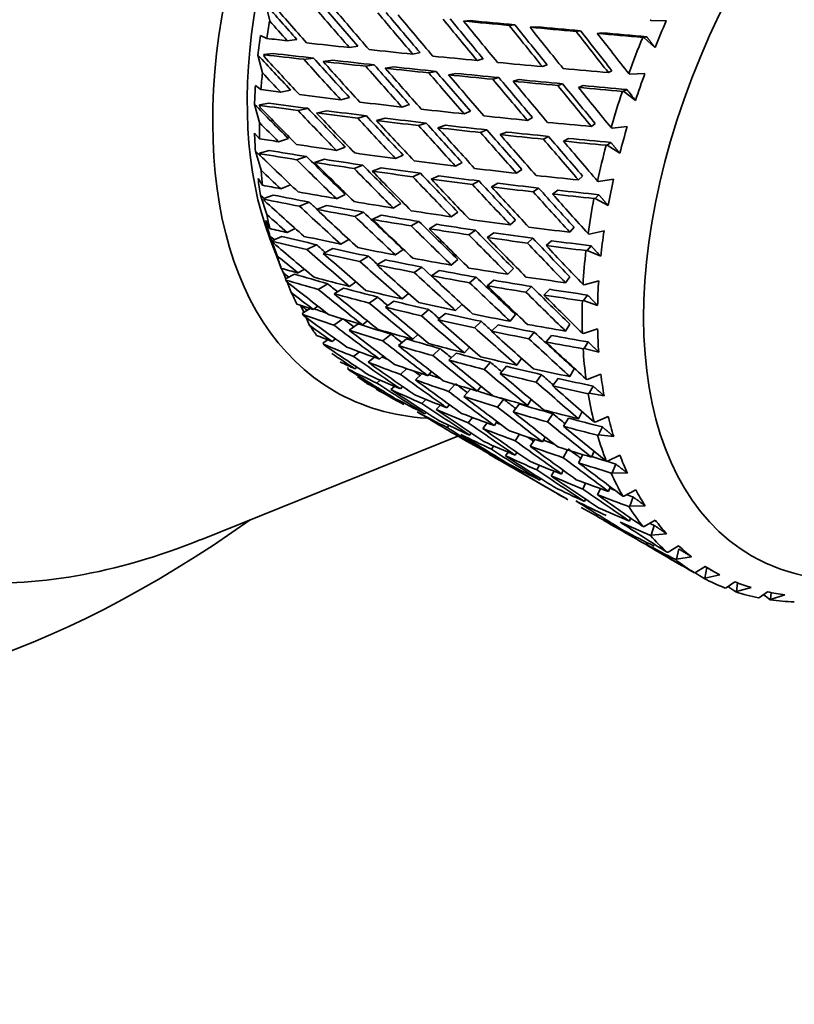
# Model space of a CAD drawing. Units: millimetres. Extents: x 0 to 1478, y 0 to 1758.
# Drawn here: x 1157 to 1175, y 399 to 422 of the extents above; entities that cross this region are included whole.
import ezdxf
from ezdxf import colors
from ezdxf.entities.mleader import LeaderData, LeaderLine
from ezdxf.math import Vec2, Vec3

# ---------------------------------------------------------------- set-up
doc = ezdxf.new("R2010")
doc.units = ezdxf.units.MM
doc.layers.add('DV6_Défaut', color=7, linetype='Continuous')
doc.layers.add('Défaut', color=7, linetype='Continuous')

# ---------------------------------------------------------------- blocks, each defined once
blk = doc.blocks.new('_DOT')
at = {"color": 0}
blk.add_line((0, 0), (-1, 0), dxfattribs=at)
at = {"color": 0, "const_width": 0.333}
blk.add_lwpolyline([(-0.1665, 0, 1), (0.1665, 0, 1)], format="xyb", close=True, dxfattribs=at)
blk = doc.blocks.new('SE5')
at = {"layer": 'DV6_Défaut', "color": 7, "linetype": 'Continuous', "lineweight": 35}
for p, q in [((1163.038, 422.432), (1163.13, 422.046)), ((1171.906, 422.059), (1171.887, 422.076)), ((1167.593, 422.043), (1167.754, 422.054)), ((1168.641, 421.946), (1168.773, 421.959)), ((1169.254, 421.914), (1169.122, 421.901)), ((1172.258, 422.051), (1171.906, 422.059)), ((1163.063, 421.645), (1162.919, 421.715)), ((1163.533, 421.592), (1163.757, 421.62)), ((1170.181, 421.805), (1170.283, 421.821)), ((1170.772, 421.777), (1170.669, 421.761)), ((1171.715, 421.669), (1171.74, 421.668)), ((1171.74, 421.668), (1171.808, 421.685)), ((1171.74, 421.668), (1171.997, 421.437)), ((1164.964, 421.436), (1165.16, 421.467)), ((1162.861, 421.26), (1162.963, 420.855)), ((1162.993, 421.277), (1163.212, 421.299)), ((1163.005, 421.227), (1162.993, 421.277)), ((1162.993, 421.277), (1163.01, 421.269)), ((1164.141, 421.192), (1163.917, 421.164)), ((1166.422, 421.285), (1166.59, 421.319)), ((1168.043, 421.175), (1167.904, 421.138)), ((1164.36, 421.114), (1164.584, 421.143)), ((1165.536, 421.038), (1165.339, 421.007)), ((1165.79, 420.959), (1165.987, 420.99)), ((1169.517, 421.036), (1169.406, 420.997)), ((1166.79, 420.854), (1166.958, 420.888)), ((1167.249, 420.807), (1167.417, 420.841)), ((1168.264, 420.706), (1168.404, 420.743)), ((1171.005, 420.903), (1170.924, 420.861)), ((1171.413, 420.822), (1171.393, 420.837)), ((1171.765, 420.838), (1171.413, 420.822)), ((1162.93, 420.468), (1162.802, 420.566)), ((1168.87, 420.697), (1168.731, 420.66)), ((1169.759, 420.563), (1169.869, 420.603)), ((1170.344, 420.559), (1170.233, 420.519)), ((1163.383, 420.408), (1163.61, 420.459)), ((1164.764, 420.234), (1164.964, 420.288)), ((1171.249, 420.428), (1171.274, 420.429)), ((1171.274, 420.429), (1171.35, 420.468)), ((1171.274, 420.429), (1171.548, 420.22)), ((1162.782, 420.128), (1162.897, 419.709)), ((1162.893, 420.117), (1163.114, 420.159)), ((1162.907, 420.065), (1162.893, 420.117)), ((1162.893, 420.117), (1162.909, 420.105)), ((1164.009, 420.037), (1163.783, 419.987)), ((1166.173, 420.068), (1166.346, 420.125)), ((1164.21, 419.93), (1164.437, 419.981)), ((1165.355, 419.864), (1165.155, 419.81)), ((1165.591, 419.756), (1165.791, 419.811)), ((1167.752, 419.97), (1167.607, 419.91)), ((1169.179, 419.824), (1169.062, 419.76)), ((1166.557, 419.641), (1166.73, 419.699)), ((1167, 419.59), (1167.173, 419.648)), ((1170.622, 419.686), (1170.533, 419.62)), ((1171.008, 419.582), (1170.987, 419.596)), ((1171.359, 419.62), (1171.008, 419.582)), ((1162.897, 419.338), (1162.783, 419.466)), ((1167.983, 419.481), (1168.128, 419.541)), ((1168.579, 419.493), (1168.434, 419.432)), ((1169.429, 419.329), (1169.547, 419.392)), ((1170.006, 419.346), (1169.889, 419.283)), ((1163.334, 419.27), (1163.561, 419.342)), ((1164.664, 419.071), (1164.866, 419.148)), ((1170.873, 419.188), (1170.899, 419.19)), ((1170.899, 419.19), (1170.982, 419.252)), ((1170.899, 419.19), (1171.188, 419.004)), ((1162.802, 419.05), (1162.931, 418.618)), ((1162.894, 419.009), (1163.115, 419.07)), ((1162.909, 418.956), (1162.894, 419.009)), ((1162.894, 419.009), (1162.907, 418.993)), ((1163.976, 418.929), (1163.749, 418.857)), ((1166.023, 418.884), (1166.199, 418.964)), ((1164.161, 418.792), (1164.388, 418.865)), ((1165.273, 418.731), (1165.071, 418.655)), ((1165.491, 418.594), (1165.693, 418.67)), ((1167.557, 418.791), (1167.408, 418.708)), ((1166.422, 418.464), (1166.598, 418.544)), ((1166.85, 418.406), (1167.026, 418.486)), ((1168.935, 418.63), (1168.813, 418.544)), ((1170.331, 418.481), (1170.236, 418.392)), ((1162.965, 418.269), (1162.863, 418.426)), ((1163.384, 418.19), (1163.609, 418.282)), ((1167.799, 418.284), (1167.948, 418.368)), ((1168.384, 418.314), (1168.235, 418.23)), ((1170.696, 418.353), (1170.674, 418.365)), ((1171.044, 418.411), (1170.696, 418.353)), ((1162.921, 418.038), (1163.065, 417.596)), ((1162.995, 417.965), (1163.214, 418.043)), ((1164.665, 417.96), (1164.867, 418.058)), ((1169.196, 418.116), (1169.318, 418.203)), ((1169.762, 418.153), (1169.64, 418.066)), ((1170.617, 417.967), (1170.706, 418.051)), ((1163.012, 417.91), (1162.995, 417.965)), ((1162.995, 417.965), (1163.007, 417.946)), ((1164.042, 417.88), (1163.815, 417.787)), ((1164.211, 417.712), (1164.438, 417.806)), ((1165.973, 417.745), (1166.15, 417.847)), ((1170.592, 417.963), (1170.617, 417.967)), ((1170.617, 417.967), (1170.92, 417.805)), ((1165.289, 417.651), (1165.087, 417.553)), ((1165.492, 417.483), (1165.694, 417.581)), ((1167.459, 417.651), (1167.308, 417.545)), ((1163.132, 417.272), (1163.041, 417.459)), ((1166.388, 417.334), (1166.565, 417.436)), ((1166.8, 417.268), (1166.977, 417.37)), ((1168.788, 417.469), (1168.663, 417.359)), ((1163.137, 417.101), (1163.299, 416.652)), ((1163.195, 416.997), (1163.411, 417.091)), ((1163.536, 417.179), (1163.719, 417.272)), ((1167.714, 417.129), (1167.865, 417.235)), ((1168.286, 417.173), (1168.135, 417.067)), ((1170.135, 417.302), (1170.037, 417.19)), ((1170.481, 417.147), (1170.458, 417.157)), ((1170.824, 417.224), (1170.481, 417.147)), ((1163.134, 417.047), (1163.316, 416.569)), ((1163.214, 416.941), (1163.195, 416.997)), ((1163.195, 416.997), (1163.206, 416.973)), ((1164.206, 416.902), (1163.982, 416.789)), ((1164.766, 416.914), (1164.951, 417.024)), ((1169.062, 416.939), (1169.187, 417.048)), ((1169.615, 416.992), (1169.49, 416.882)), ((1170.434, 416.772), (1170.526, 416.877)), ((1164.363, 416.702), (1164.586, 416.815)), ((1165.404, 416.636), (1165.204, 416.518)), ((1166.024, 416.665), (1166.2, 416.788)), ((1170.409, 416.766), (1170.434, 416.772)), ((1170.434, 416.772), (1170.749, 416.635)), ((1163.398, 416.357), (1163.316, 416.569)), ((1165.593, 416.437), (1165.793, 416.555)), ((1167.459, 416.561), (1167.308, 416.434)), ((1163.447, 416.252), (1163.5, 416.119)), ((1163.492, 416.115), (1163.703, 416.224)), ((1163.785, 416.251), (1163.93, 416.337)), ((1166.455, 416.264), (1166.631, 416.387)), ((1166.851, 416.188), (1167.027, 416.311)), ((1168.739, 416.353), (1168.613, 416.221)), ((1163.492, 416.115), (1163.502, 416.087)), ((1163.529, 416.046), (1163.628, 415.799)), ((1164.466, 416.005), (1164.247, 415.874)), ((1164.966, 415.943), (1165.115, 416.047)), ((1167.731, 416.027), (1167.882, 416.155)), ((1168.286, 416.084), (1168.135, 415.957)), ((1170.037, 416.162), (1169.937, 416.027)), ((1170.366, 415.979), (1170.342, 415.987)), ((1170.701, 416.073), (1170.366, 415.979)), ((1164.612, 415.773), (1164.831, 415.904)), ((1166.176, 415.655), (1166.324, 415.778)), ((1169.028, 415.809), (1169.154, 415.94)), ((1169.566, 415.875), (1169.44, 415.744)), ((1170.35, 415.618), (1170.444, 415.744)), ((1163.849, 415.498), (1163.916, 415.348)), ((1165.617, 415.697), (1165.42, 415.56)), ((1165.793, 415.466), (1165.989, 415.602)), ((1167.556, 415.533), (1167.409, 415.388)), ((1170.325, 415.611), (1170.35, 415.618)), ((1170.35, 415.618), (1170.676, 415.506)), ((1163.883, 415.328), (1164.062, 415.435)), ((1163.883, 415.328), (1163.892, 415.297)), ((1164.13, 415.413), (1164.24, 415.489)), ((1166.622, 415.266), (1166.795, 415.408)), ((1167.002, 415.178), (1167.175, 415.32)), ((1168.789, 415.293), (1168.664, 415.141)), ((1163.97, 415.226), (1164.05, 415.044)), ((1164.815, 415.195), (1164.607, 415.051)), ((1164.957, 414.936), (1165.17, 415.082)), ((1165.264, 415.059), (1165.378, 415.151)), ((1167.847, 414.992), (1167.997, 415.139)), ((1168.385, 415.058), (1168.236, 414.91)), ((1170.038, 415.073), (1169.937, 414.916)), ((1165.924, 414.844), (1165.733, 414.69)), ((1166.425, 414.726), (1166.541, 414.837)), ((1169.095, 414.739), (1169.22, 414.891)), ((1170.35, 414.86), (1170.326, 414.867)), ((1170.677, 414.969), (1170.35, 414.86)), ((1164.363, 414.646), (1164.466, 414.716)), ((1164.363, 414.646), (1164.372, 414.612)), ((1164.568, 414.676), (1164.643, 414.735)), ((1166.091, 414.581), (1166.282, 414.735)), ((1169.616, 414.816), (1169.491, 414.664)), ((1170.366, 414.518), (1170.46, 414.664)), ((1165.195, 414.438), (1165.059, 414.331)), ((1166.886, 414.35), (1167.054, 414.511)), ((1167.252, 414.249), (1167.42, 414.409)), ((1167.725, 414.549), (1167.61, 414.417)), ((1170.343, 414.511), (1170.366, 414.518)), ((1170.366, 414.518), (1170.702, 414.432)), ((1165.395, 414.198), (1165.539, 414.312)), ((1165.656, 414.27), (1165.738, 414.346)), ((1168.064, 414.034), (1168.209, 414.2)), ((1168.927, 414.288), (1168.815, 414.131)), ((1164.928, 414.075), (1164.937, 414.038)), ((1165.092, 414.047), (1165.137, 414.087)), ((1166.284, 414.051), (1166.139, 413.917)), ((1166.483, 413.793), (1166.635, 413.933)), ((1166.77, 413.889), (1166.856, 413.982)), ((1168.582, 414.106), (1168.437, 413.939)), ((1169.261, 413.741), (1169.384, 413.913)), ((1170.137, 414.046), (1170.038, 413.87)), ((1170.751, 413.926), (1170.436, 413.804)), ((1165.672, 413.787), (1165.596, 413.72)), ((1167.246, 413.528), (1167.394, 413.689)), ((1169.765, 413.825), (1169.642, 413.654)), ((1170.436, 413.804), (1170.41, 413.809)), ((1165.698, 413.534), (1165.714, 413.55)), ((1165.919, 413.57), (1166.002, 413.644)), ((1166.138, 413.586), (1166.19, 413.641)), ((1167.597, 413.411), (1167.752, 413.58)), ((1167.994, 413.646), (1167.908, 413.532)), ((1170.46, 413.476), (1170.483, 413.484)), ((1170.483, 413.484), (1170.575, 413.649)), ((1170.483, 413.484), (1170.826, 413.423)), ((1166.724, 413.344), (1166.635, 413.251)), ((1168.376, 413.164), (1168.516, 413.347)), ((1168.874, 413.238), (1168.735, 413.055)), ((1169.15, 413.339), (1169.065, 413.202)), ((1166.704, 413.015), (1166.729, 413.045)), ((1166.965, 413.109), (1167.06, 413.209)), ((1167.208, 413.152), (1167.265, 413.223)), ((1169.526, 412.826), (1169.644, 413.015)), ((1170.319, 413.063), (1170.239, 412.899)), ((1167.698, 412.807), (1167.795, 412.928)), ((1168.035, 412.674), (1168.138, 412.802)), ((1168.36, 412.835), (1168.3, 412.744)), ((1170.009, 412.914), (1169.892, 412.725)), ((1170.62, 412.822), (1170.595, 412.825)), ((1170.923, 412.954), (1170.62, 412.822)), ((1167.255, 412.746), (1167.213, 412.697)), ((1167.732, 412.523), (1167.765, 412.57)), ((1170.699, 412.528), (1170.787, 412.71)), ((1161.545, 410.118), (1167.461, 412.5)), ((1168.783, 412.391), (1168.882, 412.541)), ((1169.231, 412.423), (1169.127, 412.267)), ((1169.471, 412.477), (1169.41, 412.365)), ((1170.677, 412.519), (1170.699, 412.528)), ((1170.699, 412.528), (1171.047, 412.492)), ((1168.235, 412.196), (1168.289, 412.273)), ((1168.559, 412.046), (1168.619, 412.13)), ((1168.819, 412.125), (1168.781, 412.06)), ((1169.886, 412.003), (1169.983, 412.182)), ((1170.595, 412.153), (1170.537, 412.014)), ((1168.186, 412.078), (1169.973, 411.046)), ((1168.338, 412.01), (1168.35, 412.029)), ((1170.338, 412.074), (1170.237, 411.887)), ((1170.903, 411.925), (1170.877, 411.926)), ((1171.191, 412.064), (1170.903, 411.925)), ((1168.853, 411.702), (1168.871, 411.73)), ((1169.278, 411.724), (1169.339, 411.829)), ((1169.674, 411.696), (1169.608, 411.583)), ((1169.887, 411.713), (1169.848, 411.627)), ((1170.991, 411.649), (1171.012, 411.659)), ((1171.012, 411.659), (1171.095, 411.857)), ((1171.012, 411.659), (1171.363, 411.647)), ((1169.365, 411.524), (1169.347, 411.489)), ((1170.338, 411.283), (1170.4, 411.418)), ((1170.741, 411.293), (1170.675, 411.15)), ((1170.968, 411.334), (1170.929, 411.226)), ((1171.553, 411.266), (1171.279, 411.121)), ((1170.394, 411.053), (1170.372, 410.999)), ((1171.279, 411.121), (1171.253, 411.121)), ((1171.418, 410.888), (1171.494, 411.1)), ((1171.398, 410.877), (1171.418, 410.888)), ((1171.418, 410.888), (1171.77, 410.899)), ((1170.823, 410.569), (1170.819, 410.558)), ((1171.433, 410.618), (1171.41, 410.542)), ((1172.003, 410.569), (1171.746, 410.421)), ((1171.746, 410.421), (1171.721, 410.419)), ((1171.912, 410.222), (1171.98, 410.446)), ((1171.494, 410.177), (1171.504, 410.209)), ((1171.894, 410.212), (1171.912, 410.222)), ((1171.912, 410.222), (1172.264, 410.256)), ((1171.819, 410.049), (1171.805, 410.008)), ((1172.538, 409.979), (1172.299, 409.832)), ((1172.49, 409.67), (1172.548, 409.904)), ((1172.299, 409.832), (1172.273, 409.829)), ((1172.473, 409.659), (1172.49, 409.67)), ((1172.49, 409.67), (1172.839, 409.724)), ((1172.622, 409.522), (1172.621, 409.517)), ((1173.151, 409.505), (1172.93, 409.361)), ((1173.146, 409.236), (1173.191, 409.477)), ((1173.147, 409.502), (1173.314, 409.406)), ((1172.93, 409.361), (1172.905, 409.355)), ((1173.13, 409.226), (1173.146, 409.236)), ((1173.146, 409.236), (1173.49, 409.31)), ((1173.634, 409.011), (1173.609, 409.005)), ((1173.836, 409.15), (1173.634, 409.011)), ((1173.871, 408.927), (1173.897, 409.126)), ((1173.871, 408.927), (1174.208, 409.018)), ((1173.856, 408.917), (1173.871, 408.927)), ((1174.402, 408.788), (1174.378, 408.781)), ((1174.584, 408.919), (1174.402, 408.788)), ((1174.644, 408.735), (1174.658, 408.744)), ((1174.658, 408.744), (1174.67, 408.902)), ((1174.658, 408.744), (1174.986, 408.851))]:
    blk.add_line(p, q, dxfattribs=at)
for centre, radius, start, end in [((1355.375, 566.716), 235.06, 218.47487, 218.55223), ((1232.003, 499.433), 107.579, 232.9905, 233.68983)]:
    blk.add_arc(centre, radius, start, end, dxfattribs=at)
for centre, major_axis, ratio, start_param, end_param in [((1156.885, 433.614), (13.75, 23.816), 0.57735, 0, 3.141593), ((1160.42, 431.572), (13.75, 23.816), 0.57735, 0, 4.043497), ((1160.42, 431.572), (-11.25, -19.486), 0.57735, 3.141593, 6.283185), ((1171.381, 425.244), (-6.761, -11.71), 0.57735, 2.862923, 6.283185), ((1171.381, 425.244), (-6.199, -10.738), 0.57735, 3.580724, 5.844053), ((1180.219, 420.141), (-6, -10.392), 0.57735, 2.104045, 6.283185), ((1175.151, 423.068), (-24.596, 24.673), 0.266423, 1.336096, 1.367937), ((1175.978, 422.59), (-25.078, 25.156), 0.266423, 1.317403, 1.351463), ((1175.151, 423.068), (-24.218, 25.556), 0.245273, 1.368754, 1.404648), ((1175.151, 423.068), (-23.753, 25.065), 0.245273, 1.369089, 1.40466), ((1175.978, 422.59), (-24.218, 25.556), 0.245273, 1.352291, 1.388253), ((1175.151, 423.068), (-23.365, 25.861), 0.222025, 1.404519, 1.440483), ((1175.151, 423.068), (-22.915, 25.363), 0.222025, 1.404853, 1.440495), ((1175.978, 422.59), (-23.365, 25.861), 0.222025, 1.388124, 1.424111), ((1175.151, 423.068), (-22.521, 26.069), 0.196697, 1.439528, 1.475516), ((1175.151, 423.068), (-22.088, 25.567), 0.196697, 1.439861, 1.475527), ((1172.088, 424.836), (-6.5, -11.258), 0.57735, -1.011701, -0.976773), ((1175.151, 423.068), (-25.078, 25.156), 0.266423, 1.350463, 1.367926), ((1176.008, 422.573), (-30.186, 2.475), 0.041743, 1.29171, 1.327673), ((1175.978, 422.59), (-22.521, 26.069), 0.196697, 1.423155, 1.459121), ((1176.008, 422.573), (-29.606, 2.427), 0.041743, 1.291698, 1.32734), ((1175.151, 423.068), (-21.692, 26.181), 0.169289, 1.473894, 1.509861), ((1175.151, 423.068), (-21.275, 25.677), 0.169289, 1.474227, 1.509872), ((1176.008, 422.573), (-30.186, 2.475), 0.041743, 1.344069, 1.379963), ((1175.978, 422.59), (-21.692, 26.181), 0.169289, 1.457498, 1.493398), ((1176.008, 422.573), (-29.606, 2.427), 0.041743, 1.344057, 1.379628), ((1179.689, 420.447), (-6.375, -11.042), 0.57735, -1.387297, -1.334181), ((1171.794, 425.006), (-6.375, -11.042), 0.57735, -0.962381, -0.921348), ((1175.181, 423.05), (-29.425, 2.209), 0.085615, 1.152777, 1.170242), ((1175.151, 423.068), (-20.881, 26.198), 0.139776, 1.50776, 1.543661), ((1175.151, 423.068), (-20.48, 25.694), 0.139776, 1.508095, 1.543673), ((1176.008, 422.573), (-30.186, 2.475), 0.041743, 1.396426, 1.431511), ((1175.978, 422.59), (-20.881, 26.198), 0.139776, 1.491297, 1.526387), ((1176.008, 422.573), (-29.606, 2.427), 0.041743, 1.396414, 1.431868), ((1179.512, 420.55), (-6.5, -11.258), 0.57735, -1.343483, -1.273308), ((1175.181, 423.05), (-29.425, 2.209), 0.085615, 1.186705, 1.222604), ((1175.181, 423.05), (-29.425, 2.209), 0.085615, 1.238999, 1.274965), ((1175.151, 423.068), (-25.44, 24.187), 0.285443, 1.350786, 1.382628), ((1175.978, 422.59), (-25.939, 24.661), 0.285443, 1.332093, 1.366153), ((1176.008, 422.573), (-29.425, 2.209), 0.085615, 1.119711, 1.153779), ((1176.008, 422.573), (-28.859, 2.167), 0.085615, 1.117866, 1.153444), ((1175.151, 423.068), (-25.078, 25.156), 0.266423, 1.384389, 1.420283), ((1175.151, 423.068), (-24.596, 24.673), 0.266423, 1.384723, 1.420295), ((1175.181, 423.05), (-29.425, 2.209), 0.085615, 1.291338, 1.327324), ((1175.978, 422.59), (-25.078, 25.156), 0.266423, 1.367926, 1.403888), ((1176.008, 422.573), (-29.425, 2.209), 0.085615, 1.170242, 1.206209), ((1176.008, 422.573), (-28.859, 2.167), 0.085615, 1.17023, 1.205876), ((1175.151, 423.068), (-24.218, 25.556), 0.245273, 1.421044, 1.457007), ((1175.151, 423.068), (-23.753, 25.065), 0.245273, 1.421377, 1.457019), ((1175.978, 422.59), (-24.218, 25.556), 0.245273, 1.404648, 1.440635), ((1176.008, 422.573), (-29.425, 2.209), 0.085615, 1.222604, 1.258592), ((1176.008, 422.573), (-28.859, 2.167), 0.085615, 1.222593, 1.258259), ((1175.181, 423.05), (-29.425, 2.209), 0.085615, 1.343719, 1.379681), ((1175.181, 423.05), (-29.425, 2.209), 0.085615, 1.396144, 1.432037), ((1172.088, 424.836), (-6.5, -11.258), 0.57735, -0.906981, -0.872054), ((1175.151, 423.068), (-25.939, 24.661), 0.285443, 1.365153, 1.382616), ((1175.151, 423.068), (-23.365, 25.861), 0.222025, 1.456856, 1.492844), ((1175.151, 423.068), (-22.915, 25.363), 0.222025, 1.457189, 1.492856), ((1176.008, 422.573), (-29.425, 2.209), 0.085615, 1.274965, 1.310929), ((1175.978, 422.59), (-23.365, 25.861), 0.222025, 1.440483, 1.476449), ((1176.008, 422.573), (-28.859, 2.167), 0.085615, 1.274953, 1.310596), ((1175.151, 423.068), (-22.521, 26.069), 0.196697, 1.491911, 1.527878), ((1175.151, 423.068), (-22.088, 25.567), 0.196697, 1.492244, 1.52789), ((1179.689, 420.447), (-6.375, -11.042), 0.57735, -1.282577, -1.229461), ((1171.794, 425.006), (-6.375, -11.042), 0.57735, -0.857661, -0.816628), ((1176.008, 422.573), (-29.425, 2.209), 0.085615, 1.327324, 1.363219), ((1175.978, 422.59), (-22.521, 26.069), 0.196697, 1.475516, 1.511415), ((1176.008, 422.573), (-28.859, 2.167), 0.085615, 1.327312, 1.362884), ((1175.151, 423.068), (-21.692, 26.181), 0.169289, 1.526324, 1.562225), ((1175.151, 423.068), (-21.275, 25.677), 0.169289, 1.526658, 1.562237), ((1176.008, 422.573), (-29.425, 2.209), 0.085615, 1.379681, 1.414766), ((1175.978, 422.59), (-21.692, 26.181), 0.169289, 1.509861, 1.544951), ((1176.008, 422.573), (-28.859, 2.167), 0.085615, 1.37967, 1.415123), ((1175.181, 423.05), (-28.615, 2.037), 0.132338, 1.137809, 1.155274), ((1175.181, 423.05), (-28.615, 2.037), 0.132338, 1.171737, 1.207636), ((1179.512, 420.55), (-6.5, -11.258), 0.57735, -1.238763, -1.168588), ((1175.151, 423.068), (-26.279, 23.61), 0.302284, 1.364511, 1.396352), ((1175.978, 422.59), (-26.794, 24.073), 0.302284, 1.345817, 1.379878), ((1176.008, 422.573), (-28.615, 2.037), 0.132338, 1.104743, 1.138811), ((1176.008, 422.573), (-28.065, 1.998), 0.132338, 1.102898, 1.138476), ((1175.151, 423.068), (-25.44, 24.187), 0.285443, 1.399413, 1.434985), ((1175.181, 423.05), (-28.615, 2.037), 0.132338, 1.224031, 1.259997), ((1175.151, 423.068), (-25.939, 24.661), 0.285443, 1.399079, 1.434973), ((1175.978, 422.59), (-25.939, 24.661), 0.285443, 1.382616, 1.418578), ((1176.008, 422.573), (-28.615, 2.037), 0.132338, 1.155274, 1.191241), ((1176.008, 422.573), (-28.065, 1.998), 0.132338, 1.155262, 1.190908), ((1175.151, 423.068), (-25.078, 25.156), 0.266423, 1.436678, 1.472642), ((1175.151, 423.068), (-24.596, 24.673), 0.266423, 1.437012, 1.472654), ((1176.008, 422.573), (-28.065, 1.998), 0.132338, 1.207625, 1.243291), ((1175.181, 423.05), (-28.615, 2.037), 0.132338, 1.27637, 1.312356), ((1175.181, 423.05), (-28.615, 2.037), 0.132338, 1.328751, 1.364713), ((1172.088, 424.836), (-6.5, -11.258), 0.57735, -0.802262, -0.767334), ((1175.151, 423.068), (-26.794, 24.073), 0.302284, 1.378878, 1.39634), ((1175.978, 422.59), (-25.078, 25.156), 0.266423, 1.420283, 1.456269), ((1176.008, 422.573), (-28.615, 2.037), 0.132338, 1.207636, 1.243624), ((1175.151, 423.068), (-24.218, 25.556), 0.245273, 1.47338, 1.509368), ((1175.151, 423.068), (-23.753, 25.065), 0.245273, 1.473713, 1.50938), ((1176.008, 422.573), (-28.615, 2.037), 0.132338, 1.259997, 1.295961), ((1175.978, 422.59), (-24.218, 25.556), 0.245273, 1.457007, 1.492973), ((1176.008, 422.573), (-28.065, 1.998), 0.132338, 1.259985, 1.295628), ((1175.181, 423.05), (-28.615, 2.037), 0.132338, 1.381176, 1.417069), ((1179.689, 420.447), (-6.375, -11.042), 0.57735, -1.177857, -1.124741), ((1171.794, 425.006), (-6.375, -11.042), 0.57735, -0.752941, -0.711908), ((1175.151, 423.068), (-23.365, 25.861), 0.222025, 1.509239, 1.545206), ((1175.151, 423.068), (-22.915, 25.363), 0.222025, 1.509572, 1.545218), ((1176.008, 422.573), (-28.615, 2.037), 0.132338, 1.312356, 1.348251), ((1175.978, 422.59), (-23.365, 25.861), 0.222025, 1.492844, 1.528743), ((1176.008, 422.573), (-28.065, 1.998), 0.132338, 1.312344, 1.347916), ((1175.151, 423.068), (-22.088, 25.567), 0.196697, 1.544676, 1.580254), ((1176.008, 422.573), (-28.065, 1.998), 0.132338, 1.364702, 1.400155), ((1175.181, 423.05), (-27.763, 1.97), 0.182038, 1.125402, 1.142867), ((1175.181, 423.05), (-27.763, 1.97), 0.182038, 1.15933, 1.19523), ((1175.151, 423.068), (-22.521, 26.069), 0.196697, 1.544341, 1.580242), ((1176.008, 422.573), (-28.615, 2.037), 0.132338, 1.364713, 1.399798), ((1175.978, 422.59), (-22.521, 26.069), 0.196697, 1.527878, 1.562968), ((1179.512, 420.55), (-6.5, -11.258), 0.57735, -1.134043, -1.063868), ((1175.151, 423.068), (-27.108, 22.946), 0.316887, 1.377285, 1.401455), ((1176.008, 422.573), (-27.763, 1.97), 0.182038, 1.092336, 1.126404), ((1175.978, 422.59), (-27.639, 23.395), 0.316887, 1.358592, 1.392652), ((1176.008, 422.573), (-27.229, 1.932), 0.182038, 1.090491, 1.12607), ((1175.151, 423.068), (-26.279, 23.61), 0.302284, 1.413138, 1.448709), ((1175.181, 423.05), (-27.763, 1.97), 0.182038, 1.211625, 1.24759), ((1175.151, 423.068), (-26.794, 24.073), 0.302284, 1.412803, 1.448698), ((1175.978, 422.59), (-26.794, 24.073), 0.302284, 1.39634, 1.432303), ((1176.008, 422.573), (-27.763, 1.97), 0.182038, 1.142867, 1.178834), ((1176.008, 422.573), (-27.229, 1.932), 0.182038, 1.142856, 1.178501), ((1175.151, 423.068), (-25.44, 24.187), 0.285443, 1.451702, 1.487344), ((1176.008, 422.573), (-27.229, 1.932), 0.182038, 1.195218, 1.230885), ((1175.181, 423.05), (-27.763, 1.97), 0.182038, 1.263963, 1.299949), ((1175.151, 423.068), (-27.639, 23.395), 0.316887, 1.391652, 1.409114), ((1172.088, 424.836), (-6.5, -11.258), 0.57735, -0.697542, -0.662614), ((1175.151, 423.068), (-25.939, 24.661), 0.285443, 1.451368, 1.487332), ((1175.978, 422.59), (-25.939, 24.661), 0.285443, 1.434973, 1.47096), ((1176.008, 422.573), (-27.763, 1.97), 0.182038, 1.19523, 1.231218), ((1175.151, 423.068), (-25.078, 25.156), 0.266423, 1.489015, 1.525003), ((1175.151, 423.068), (-24.596, 24.673), 0.266423, 1.489348, 1.525015), ((1176.008, 422.573), (-27.229, 1.932), 0.182038, 1.247579, 1.283221), ((1175.181, 423.05), (-27.763, 1.97), 0.182038, 1.316344, 1.352307), ((1175.181, 423.05), (-27.763, 1.97), 0.182038, 1.36877, 1.404663), ((1171.794, 425.006), (-6.375, -11.042), 0.57735, -0.648222, -0.607189), ((1175.181, 423.05), (-26.873, 2.025), 0.234781, 1.116632, 1.134097), ((1176.008, 422.573), (-27.763, 1.97), 0.182038, 1.24759, 1.283554), ((1175.978, 422.59), (-25.078, 25.156), 0.266423, 1.472642, 1.508608), ((1175.151, 423.068), (-24.218, 25.556), 0.245273, 1.525763, 1.561731), ((1175.151, 423.068), (-23.753, 25.065), 0.245273, 1.526097, 1.561742), ((1176.008, 422.573), (-27.763, 1.97), 0.182038, 1.299949, 1.335844), ((1175.978, 422.59), (-24.218, 25.556), 0.245273, 1.509368, 1.545268), ((1176.008, 422.573), (-27.229, 1.932), 0.182038, 1.299938, 1.335509), ((1179.689, 420.447), (-6.375, -11.042), 0.57735, -1.073138, -1.020021), ((1175.151, 423.068), (-27.919, 22.197), 0.32919, 1.389163, 1.392952), ((1176.008, 422.573), (-26.356, 1.986), 0.234781, 1.081721, 1.1173), ((1175.181, 423.05), (-26.873, 2.025), 0.234781, 1.15056, 1.18646), ((1175.151, 423.068), (-23.365, 25.861), 0.222025, 1.561669, 1.59757), ((1175.151, 423.068), (-22.915, 25.363), 0.222025, 1.562004, 1.597582), ((1176.008, 422.573), (-27.763, 1.97), 0.182038, 1.352307, 1.387392), ((1175.978, 422.59), (23.365, -25.861), 0.222025, 4.686799, 4.721889), ((1176.008, 422.573), (-27.229, 1.932), 0.182038, 1.352295, 1.387749), ((1176.008, 422.573), (-26.873, 2.025), 0.234781, 1.083567, 1.117634), ((1175.978, 422.59), (-28.466, 22.632), 0.32919, 1.370469, 1.404529), ((1175.151, 423.068), (-27.639, 23.395), 0.316887, 1.425577, 1.461472), ((1175.151, 423.068), (-27.108, 22.946), 0.316887, 1.425912, 1.432801), ((1176.008, 422.573), (-26.356, 1.986), 0.234781, 1.134086, 1.169731), ((1175.181, 423.05), (-26.873, 2.025), 0.234781, 1.202855, 1.23882), ((1179.512, 420.55), (-6.5, -11.258), 0.57735, -1.029323, -0.959148), ((1175.151, 423.068), (-28.466, 22.632), 0.32919, 1.403529, 1.420992), ((1172.088, 424.836), (-6.5, -11.258), 0.57735, -0.592822, -0.557894), ((1175.978, 422.59), (-27.639, 23.395), 0.316887, 1.409114, 1.445077), ((1176.008, 422.573), (-26.873, 2.025), 0.234781, 1.134097, 1.170064), ((1175.151, 423.068), (-26.794, 24.073), 0.302284, 1.465093, 1.501057), ((1175.151, 423.068), (-26.279, 23.61), 0.302284, 1.465426, 1.501068), ((1176.008, 422.573), (-26.356, 1.986), 0.234781, 1.186448, 1.222115), ((1175.181, 423.05), (-26.873, 2.025), 0.234781, 1.255193, 1.291179), ((1171.794, 425.006), (-6.375, -11.042), 0.57735, -0.543502, -0.502469), ((1175.978, 422.59), (-26.794, 24.073), 0.302284, 1.448698, 1.484684), ((1176.008, 422.573), (-26.873, 2.025), 0.234781, 1.18646, 1.222448), ((1175.151, 423.068), (-25.939, 24.661), 0.285443, 1.503705, 1.539693), ((1175.151, 423.068), (-25.44, 24.187), 0.285443, 1.504038, 1.539705), ((1176.008, 422.573), (-26.356, 1.986), 0.234781, 1.238809, 1.274451), ((1175.181, 423.05), (-26.873, 2.025), 0.234781, 1.307575, 1.343537), ((1175.181, 423.05), (-25.95, 2.225), 0.290493, 1.113014, 1.130479), ((1175.151, 423.068), (-28.705, 21.37), 0.339128, 1.400237, 1.404564), ((1176.008, 422.573), (-25.451, 2.182), 0.290493, 1.078103, 1.113682), ((1175.181, 423.05), (-25.95, 2.225), 0.290493, 1.146942, 1.182842), ((1176.008, 422.573), (-26.873, 2.025), 0.234781, 1.23882, 1.274784), ((1175.978, 422.59), (-25.939, 24.661), 0.285443, 1.487332, 1.523298), ((1175.151, 423.068), (-25.078, 25.156), 0.266423, 1.541398, 1.577365), ((1175.151, 423.068), (-24.596, 24.673), 0.266423, 1.541731, 1.577377), ((1176.008, 422.573), (-26.356, 1.986), 0.234781, 1.291168, 1.326739), ((1175.181, 423.05), (-26.873, 2.025), 0.234781, 1.36, 1.395893), ((1179.689, 420.447), (-6.375, -11.042), 0.57735, -0.968418, -0.915302), ((1176.008, 422.573), (-25.95, 2.225), 0.290493, 1.079949, 1.114016), ((1175.978, 422.59), (-29.268, 21.789), 0.339128, 1.381543, 1.415603), ((1175.151, 423.068), (-27.919, 22.197), 0.32919, 1.43779, 1.445389), ((1176.008, 422.573), (-26.873, 2.025), 0.234781, 1.291179, 1.327074), ((1175.978, 422.59), (-25.078, 25.156), 0.266423, 1.525003, 1.560902), ((1175.151, 423.068), (24.218, -25.556), 0.245273, 4.719786, 4.755687), ((1175.151, 423.068), (23.753, -25.065), 0.245273, 4.720121, 4.755699), ((1176.008, 422.573), (-26.873, 2.025), 0.234781, 1.343537, 1.378622), ((1175.978, 422.59), (24.218, -25.556), 0.245273, 4.703323, 4.738413), ((1176.008, 422.573), (-26.356, 1.986), 0.234781, 1.343525, 1.378979), ((1175.151, 423.068), (-29.268, 21.789), 0.339128, 1.414604, 1.432066), ((1172.088, 424.836), (-6.5, -11.258), 0.57735, -0.488102, -0.453175), ((1175.151, 423.068), (-28.466, 22.632), 0.32919, 1.437455, 1.473349), ((1175.978, 422.59), (-28.466, 22.632), 0.32919, 1.420992, 1.456954), ((1176.008, 422.573), (-25.95, 2.225), 0.290493, 1.130479, 1.166446), ((1176.008, 422.573), (-25.451, 2.182), 0.290493, 1.130468, 1.166113), ((1175.181, 423.05), (-25.95, 2.225), 0.290493, 1.199237, 1.235202), ((1175.151, 423.068), (-27.108, 22.946), 0.316887, 1.4782, 1.486129), ((1179.512, 420.55), (-6.5, -11.258), 0.57735, -0.924604, -0.854429), ((1175.151, 423.068), (-27.639, 23.395), 0.316887, 1.477867, 1.513831), ((1175.978, 422.59), (-27.639, 23.395), 0.316887, 1.461472, 1.497458), ((1176.008, 422.573), (-25.95, 2.225), 0.290493, 1.182842, 1.21883), ((1176.008, 422.573), (-25.451, 2.182), 0.290493, 1.18283, 1.218497), ((1175.181, 423.05), (-25.95, 2.225), 0.290493, 1.251575, 1.287561), ((1175.181, 423.05), (-25, 2.608), 0.348822, 1.116732, 1.134197), ((1171.794, 425.006), (-6.375, -11.042), 0.57735, -0.411269, -0.397749), ((1175.151, 423.068), (-29.458, 20.473), 0.346642, 1.410639, 1.415064), ((1176.008, 422.573), (-24.519, 2.558), 0.348822, 1.081821, 1.1174), ((1175.151, 423.068), (-26.794, 24.073), 0.302284, 1.51743, 1.553417), ((1175.151, 423.068), (-26.279, 23.61), 0.302284, 1.517762, 1.540887), ((1176.008, 422.573), (-25.95, 2.225), 0.290493, 1.235202, 1.271166), ((1175.978, 422.59), (-26.794, 24.073), 0.302284, 1.501057, 1.537022), ((1176.008, 422.573), (-25.451, 2.182), 0.290493, 1.235191, 1.270833), ((1175.181, 423.05), (-25.95, 2.225), 0.290493, 1.303957, 1.339919), ((1176.008, 422.573), (-25, 2.608), 0.348822, 1.083666, 1.117734), ((1175.978, 422.59), (-30.036, 20.874), 0.346642, 1.391945, 1.426005), ((1175.181, 423.05), (-25, 2.608), 0.348822, 1.15066, 1.18656), ((1175.151, 423.068), (-28.705, 21.37), 0.339128, 1.448864, 1.457058), ((1175.151, 423.068), (-25.939, 24.661), 0.285443, 1.556088, 1.592055), ((1175.151, 423.068), (-25.44, 24.187), 0.285443, 1.556421, 1.592067), ((1176.008, 422.573), (-25.95, 2.225), 0.290493, 1.287561, 1.323456), ((1175.978, 422.59), (25.939, -24.661), 0.285443, 4.681286, 4.717185), ((1176.008, 422.573), (-25.451, 2.182), 0.290493, 1.28755, 1.323121), ((1175.181, 423.05), (-25.95, 2.225), 0.290493, 1.356382, 1.392275), ((1179.689, 420.447), (-6.375, -11.042), 0.57735, -0.863698, -0.810582), ((1175.151, 423.068), (-30.036, 20.874), 0.346642, 1.425005, 1.442468), ((1172.088, 424.836), (-6.5, -11.258), 0.57735, -0.383382, -0.348455), ((1175.151, 423.068), (-29.268, 21.789), 0.339128, 1.448529, 1.484424), ((1175.978, 422.59), (-29.268, 21.789), 0.339128, 1.432066, 1.468029), ((1176.008, 422.573), (-25, 2.608), 0.348822, 1.134197, 1.170164), ((1176.008, 422.573), (-24.519, 2.558), 0.348822, 1.134185, 1.169831), ((1175.181, 423.05), (-25, 2.608), 0.348822, 1.202955, 1.23892), ((1175.151, 423.068), (25.078, -25.156), 0.266423, -1.547765, -1.511863), ((1175.151, 423.068), (24.596, -24.673), 0.266423, -1.54743, -1.511852), ((1176.008, 422.573), (-25.95, 2.225), 0.290493, 1.339919, 1.375004), ((1175.978, 422.59), (25.078, -25.156), 0.266423, 4.718958, 4.754048), ((1176.008, 422.573), (-25.451, 2.182), 0.290493, 1.339907, 1.375361), ((1175.181, 423.05), (-24.024, 3.225), 0.408867, 1.130969, 1.148434), ((1175.151, 423.068), (-30.171, 19.514), 0.351682, 1.420533, 1.425524), ((1175.151, 423.068), (-28.466, 22.632), 0.32919, 1.489745, 1.525708), ((1175.151, 423.068), (-27.919, 22.197), 0.32919, 1.490078, 1.498541), ((1176.008, 422.573), (-24.519, 2.558), 0.348822, 1.186548, 1.222215), ((1175.181, 423.05), (-25, 2.608), 0.348822, 1.255293, 1.291279), ((1179.512, 420.55), (-6.5, -11.258), 0.57735, -0.819884, -0.749709), ((1176.008, 422.573), (-24.024, 3.225), 0.408867, 1.097903, 1.131971), ((1175.978, 422.59), (-30.762, 19.896), 0.351682, 1.401839, 1.4359), ((1176.008, 422.573), (-23.562, 3.163), 0.408867, 1.099212, 1.11396), ((1175.181, 423.05), (-24.024, 3.225), 0.408867, 1.164897, 1.200797), ((1175.978, 422.59), (-28.466, 22.632), 0.32919, 1.473349, 1.509336), ((1176.008, 422.573), (-25, 2.608), 0.348822, 1.18656, 1.222547), ((1175.151, 423.068), (-27.108, 22.946), 0.316887, 1.530536, 1.539392), ((1176.008, 422.573), (-24.519, 2.558), 0.348822, 1.238909, 1.274551), ((1175.181, 423.05), (-25, 2.608), 0.348822, 1.307674, 1.343637), ((1175.151, 423.068), (-30.762, 19.896), 0.351682, 1.4349, 1.452362), ((1172.088, 424.836), (-6.5, -11.258), 0.57735, -0.278663, -0.243735), ((1175.151, 423.068), (-30.036, 20.874), 0.346642, 1.458931, 1.494825), ((1175.151, 423.068), (-29.458, 20.473), 0.346642, 1.459266, 1.467962), ((1176.008, 422.573), (-23.562, 3.163), 0.408867, 1.148422, 1.184068), ((1175.151, 423.068), (-27.639, 23.395), 0.316887, 1.530204, 1.566192), ((1176.008, 422.573), (-25, 2.608), 0.348822, 1.23892, 1.274884), ((1175.978, 422.59), (-27.639, 23.395), 0.316887, 1.513831, 1.549797), ((1175.151, 423.068), (-26.279, 23.61), 0.302284, 1.570146, 1.579541), ((1176.008, 422.573), (-24.519, 2.558), 0.348822, 1.291268, 1.326839), ((1175.181, 423.05), (-25, 2.608), 0.348822, 1.3601, 1.395992), ((1175.978, 422.59), (-30.036, 20.874), 0.346642, 1.442468, 1.47843), ((1176.008, 422.573), (-24.024, 3.225), 0.408867, 1.148434, 1.184401), ((1175.181, 423.05), (-24.024, 3.225), 0.408867, 1.217192, 1.253157), ((1175.151, 423.068), (-28.705, 21.37), 0.339128, 1.501152, 1.510048), ((1175.151, 423.068), (-26.794, 24.073), 0.302284, 1.569813, 1.60578), ((1176.008, 422.573), (-25, 2.608), 0.348822, 1.291279, 1.327174), ((1175.978, 422.59), (26.794, -24.073), 0.302284, 4.69501, 4.73091), ((1175.151, 423.068), (25.44, -24.187), 0.285443, -1.53274, -1.497161), ((1179.689, 420.447), (-6.375, -11.042), 0.57735, -0.758978, -0.705862), ((1175.181, 423.05), (-23.016, 4.153), 0.468711, 1.160284, 1.177749), ((1176.008, 422.573), (-23.015, 4.153), 0.468711, 1.127218, 1.161286), ((1175.151, 423.068), (-29.268, 21.789), 0.339128, 1.500819, 1.536783), ((1176.008, 422.573), (-23.562, 3.163), 0.408867, 1.200785, 1.236452), ((1175.181, 423.05), (-24.024, 3.225), 0.408867, 1.26953, 1.305516), ((1175.151, 423.068), (25.939, -24.661), 0.285443, -1.533074, -1.497173), ((1176.008, 422.573), (-25, 2.608), 0.348822, 1.343637, 1.378722), ((1175.978, 422.59), (25.939, -24.661), 0.285443, -1.549537, -1.514447), ((1176.008, 422.573), (-24.519, 2.558), 0.348822, 1.343625, 1.379079), ((1175.978, 422.59), (-31.439, 18.866), 0.354211, 1.411418, 1.445478), ((1175.151, 423.068), (-31.439, 18.866), 0.354211, 1.444478, 1.46194), ((1175.181, 423.05), (-23.015, 4.153), 0.468711, 1.194212, 1.230111), ((1175.978, 422.59), (-29.268, 21.789), 0.339128, 1.484424, 1.52041), ((1176.008, 422.573), (-24.024, 3.225), 0.408867, 1.200797, 1.236784), ((1175.151, 423.068), (-27.919, 22.197), 0.32919, 1.542414, 1.551627), ((1176.008, 422.573), (-23.562, 3.163), 0.408867, 1.253146, 1.288788), ((1179.512, 420.55), (-6.5, -11.258), 0.57735, -0.715164, -0.644989), ((1175.181, 423.05), (-21.952, 5.488), 0.524635, 1.210634, 1.228099), ((1175.151, 423.068), (-30.762, 19.896), 0.351682, 1.468825, 1.50472), ((1175.978, 422.59), (-30.762, 19.896), 0.351682, 1.452362, 1.488325), ((1176.008, 422.573), (-23.015, 4.153), 0.468711, 1.177749, 1.213716), ((1176.008, 422.573), (-22.573, 4.073), 0.468711, 1.183126, 1.190036), ((1175.181, 423.05), (-23.015, 4.153), 0.468711, 1.246506, 1.282472), ((1175.151, 423.068), (-28.466, 22.632), 0.32919, 1.542081, 1.578069), ((1176.008, 422.573), (-24.024, 3.225), 0.408867, 1.253157, 1.289121), ((1175.978, 422.59), (-28.466, 22.632), 0.32919, 1.525708, 1.561674), ((1175.181, 423.05), (-24.024, 3.225), 0.408867, 1.321911, 1.357874), ((1175.151, 423.068), (27.108, -22.946), 0.316887, -1.558673, -1.549006), ((1176.008, 422.573), (-21.952, 5.488), 0.524635, 1.177569, 1.211636), ((1175.978, 422.59), (-32.058, 17.794), 0.354211, 1.420888, 1.454948), ((1175.151, 423.068), (-30.036, 20.874), 0.346642, 1.511221, 1.547185), ((1175.151, 423.068), (-29.458, 20.473), 0.346642, 1.515827, 1.520796), ((1176.008, 422.573), (-22.573, 4.073), 0.468711, 1.236351, 1.249192), ((1175.151, 423.068), (27.639, -23.395), 0.316887, 4.72418, 4.760147), ((1176.008, 422.573), (-24.024, 3.225), 0.408867, 1.305516, 1.341411), ((1175.978, 422.59), (27.639, -23.395), 0.316887, 4.707784, 4.743684), ((1176.008, 422.573), (-23.562, 3.163), 0.408867, 1.305505, 1.341076), ((1175.181, 423.05), (-24.024, 3.225), 0.408867, 1.374337, 1.410229), ((1175.151, 423.068), (26.279, -23.61), 0.302284, -1.519015, -1.508732), ((1179.689, 420.447), (-6.375, -11.042), 0.57735, -0.654259, -0.601142), ((1175.151, 423.068), (-32.058, 17.794), 0.354211, 1.453949, 1.471411), ((1172.088, 424.836), (-6.5, -11.258), 0.57735, 6.213962, 6.24889), ((1175.181, 423.05), (-20.786, 7.315), 0.570243, 1.287646, 1.305111), ((1175.181, 423.05), (-21.952, 5.488), 0.524635, 1.244562, 1.280462), ((1175.151, 423.068), (-31.439, 18.866), 0.354211, 1.478403, 1.514298), ((1175.978, 422.59), (-30.036, 20.874), 0.346642, 1.494825, 1.530812), ((1176.008, 422.573), (-23.015, 4.153), 0.468711, 1.230111, 1.266099), ((1175.181, 423.05), (-23.015, 4.153), 0.468711, 1.298845, 1.334831), ((1175.151, 423.068), (-28.705, 21.37), 0.339128, 1.553488, 1.562969), ((1175.151, 423.068), (26.794, -24.073), 0.302284, -1.51935, -1.483449), ((1176.008, 422.573), (-23.562, 3.163), 0.408867, 1.357862, 1.393316), ((1171.381, 425.244), (-6.761, -11.71), 0.57735, 0, 0.27867), ((1176.008, 422.573), (-20.786, 7.315), 0.570243, 1.25458, 1.288648), ((1175.978, 422.59), (-31.439, 18.866), 0.354211, 1.46194, 1.497903), ((1176.008, 422.573), (-21.952, 5.488), 0.524635, 1.228099, 1.264067), ((1176.008, 422.573), (-22.573, 4.073), 0.468711, 1.2897, 1.318103), ((1176.008, 422.573), (-24.024, 3.225), 0.408867, 1.357874, 1.392959), ((1175.978, 422.59), (26.794, -24.073), 0.302284, -1.535813, -1.500723), ((1179.512, 420.55), (-6.5, -11.258), 0.57735, -0.610444, -0.540269), ((1175.181, 423.05), (-20.786, 7.315), 0.570243, 1.321573, 1.357473), ((1175.181, 423.05), (-21.952, 5.488), 0.524635, 1.296857, 1.332822), ((1175.151, 423.068), (-30.762, 19.896), 0.351682, 1.521115, 1.557079), ((1176.008, 422.573), (-23.015, 4.153), 0.468711, 1.282472, 1.318436), ((1175.978, 422.59), (29.268, -21.789), 0.339128, 4.678375, 4.714341), ((1175.181, 423.05), (-23.015, 4.153), 0.468711, 1.351226, 1.387189), ((1175.151, 423.068), (27.919, -22.197), 0.32919, -1.546795, -1.536949), ((1176.008, 422.573), (-22.573, 4.073), 0.468711, 1.334819, 1.370391), ((1175.978, 422.59), (-32.058, 17.794), 0.354211, 1.471411, 1.507374), ((1176.008, 422.573), (-20.786, 7.315), 0.570243, 1.305111, 1.341078), ((1175.978, 422.59), (-30.762, 19.896), 0.351682, 1.50472, 1.540706), ((1176.008, 422.573), (-21.952, 5.488), 0.524635, 1.280462, 1.31645), ((1175.181, 423.05), (-21.952, 5.488), 0.524635, 1.349195, 1.385182), ((1175.151, 423.068), (28.466, -22.632), 0.32919, -1.547128, -1.511161), ((1176.008, 422.573), (-23.015, 4.153), 0.468711, 1.334831, 1.370726), ((1175.978, 422.59), (28.466, -22.632), 0.32919, 4.719662, 4.755561), ((1175.181, 423.05), (-23.015, 4.153), 0.468711, 1.403651, 1.439544), ((1175.151, 423.068), (27.108, -22.946), 0.316887, -1.506241, -1.495883), ((1175.181, 423.05), (-20.786, 7.315), 0.570243, 1.373868, 1.409834), ((1175.151, 423.068), (-30.036, 20.874), 0.346642, 1.563557, 1.599545), ((1176.008, 422.573), (-21.53, 5.383), 0.524635, 1.340342, 1.3463), ((1175.151, 423.068), (27.639, -23.395), 0.316887, -1.506576, -1.470675), ((1176.008, 422.573), (-22.573, 4.073), 0.468711, 1.387177, 1.422631), ((1179.689, 420.447), (-6.375, -11.042), 0.57735, -0.549539, -0.496423), ((1175.151, 423.068), (-31.439, 18.866), 0.354211, 1.530693, 1.566657), ((1176.008, 422.573), (-21.952, 5.488), 0.524635, 1.332822, 1.368786), ((1175.978, 422.59), (30.036, -20.874), 0.346642, 4.688777, 4.724743), ((1175.181, 423.05), (-21.952, 5.488), 0.524635, 1.401577, 1.437539), ((1176.008, 422.573), (-23.015, 4.153), 0.468711, 1.387189, 1.422274), ((1175.978, 422.59), (27.639, -23.395), 0.316887, -1.523039, -1.487949), ((1175.978, 422.59), (-31.439, 18.866), 0.354211, 1.514298, 1.550284), ((1176.008, 422.573), (-20.786, 7.315), 0.570243, 1.357473, 1.393461), ((1175.181, 423.05), (-19.465, 9.595), 0.596726, 1.476916, 1.512882), ((1175.181, 423.05), (-20.786, 7.315), 0.570243, 1.426206, 1.462193), ((1175.151, 423.068), (29.268, -21.789), 0.339128, -1.536054, -1.500087), ((1175.151, 423.068), (28.705, -21.37), 0.339128, -1.530379, -1.525773), ((1176.008, 422.573), (-21.53, 5.383), 0.524635, 1.393524, 1.405359), ((1179.512, 420.55), (-6.5, -11.258), 0.57735, -0.505725, -0.43555), ((1175.151, 423.068), (30.762, -19.896), 0.351682, 4.715044, 4.751032), ((1176.008, 422.573), (-21.952, 5.488), 0.524635, 1.385182, 1.421076), ((1175.978, 422.59), (29.268, -21.789), 0.339128, 4.730736, 4.766636), ((1175.181, 423.05), (-21.952, 5.488), 0.524635, 1.454002, 1.489895), ((1175.151, 423.068), (27.919, -22.197), 0.32919, -1.494364, -1.484004), ((1176.008, 422.573), (-19.465, 9.595), 0.596726, 1.460521, 1.496509), ((1176.008, 422.573), (-20.786, 7.315), 0.570243, 1.409834, 1.445797), ((1175.978, 422.59), (30.762, -19.896), 0.351682, 4.698671, 4.734637), ((1175.181, 423.05), (-20.786, 7.315), 0.570243, 1.478588, 1.51455), ((1175.151, 423.068), (28.466, -22.632), 0.32919, -1.494698, -1.458797), ((1176.008, 422.573), (-21.952, 5.488), 0.524635, 1.437539, 1.472624), ((1175.978, 422.59), (28.466, -22.632), 0.32919, -1.511161, -1.476071), ((1176.008, 422.573), (-21.53, 5.383), 0.524635, 1.446824, 1.472981), ((1179.689, 420.447), (-6.375, -11.042), 0.57735, -0.444819, -0.391703), ((1175.181, 423.05), (-19.465, 9.595), 0.596726, 1.529254, 1.565241), ((1175.151, 423.068), (31.439, -18.866), 0.354211, 4.724622, 4.76061), ((1175.151, 423.068), (30.036, -20.874), 0.346642, -1.525652, -1.489685), ((1179.512, 420.55), (-6.5, -11.258), 0.57735, -0.401005, -0.33083), ((1176.008, 422.573), (-20.786, 7.315), 0.570243, 1.462193, 1.498087), ((1175.978, 422.59), (30.036, -20.874), 0.346642, -1.542047, -1.506148), ((1175.181, 423.05), (-20.786, 7.315), 0.570243, 1.531013, 1.566906), ((1175.181, 423.05), (19.465, -9.595), 0.596726, 4.723228, 4.759191), ((1175.151, 423.068), (29.268, -21.789), 0.339128, -1.483624, -1.447723), ((1176.008, 422.573), (-20.386, 7.174), 0.570243, 1.523403, 1.529116), ((1179.689, 420.447), (-6.375, -11.042), 0.57735, -0.340099, -0.286983), ((1176.008, 422.573), (-19.465, 9.595), 0.596726, 1.565241, 1.601135), ((1175.978, 422.59), (30.762, -19.896), 0.351682, -1.532153, -1.496254), ((1176.008, 422.573), (-20.786, 7.315), 0.570243, 1.51455, 1.549635), ((1175.978, 422.59), (29.268, -21.789), 0.339128, -1.500087, -1.464997), ((1176.008, 422.573), (-20.386, 7.174), 0.570243, 1.542619, 1.549992), ((1175.181, 423.05), (18.042, -12.06), 0.596726, -1.445319, -1.409357), ((1175.181, 423.05), (19.465, -9.595), 0.596726, -1.507532, -1.471639), ((1179.512, 420.55), (-6.5, -11.258), 0.57735, -0.296285, -0.22611), ((1176.008, 422.573), (18.042, -12.06), 0.596726, -1.461715, -1.42582), ((1176.008, 422.573), (19.465, -9.595), 0.596726, 4.759191, 4.794276), ((1175.978, 422.59), (30.036, -20.874), 0.346642, -1.489685, -1.454595), ((1179.689, 420.447), (-6.375, -11.042), 0.57735, -0.23538, -0.182263), ((1175.181, 423.05), (18.042, -12.06), 0.596726, -1.392894, -1.357001), ((1176.008, 422.573), (19.091, -9.41), 0.596726, -1.494048, -1.488553), ((1163.913, 429.556), (11.192, 19.384), 0.57735, 3.403547, 3.776786), ((1175.151, 423.068), (30.762, -19.896), 0.351682, -1.463328, -1.427427), ((1179.512, 420.55), (-6.5, -11.258), 0.57735, -0.191565, -0.12139), ((1176.008, 422.573), (18.042, -12.06), 0.596726, -1.409357, -1.374272), ((1175.978, 422.59), (30.762, -19.896), 0.351682, -1.479791, -1.444701), ((1179.689, 420.447), (-6.375, -11.042), 0.57735, -0.13066, -0.077544), ((1179.512, 420.55), (-6.5, -11.258), 0.57735, 6.19634, 6.266515), ((1180.219, 420.141), (-6, -10.392), 0.57735, 0, 0.42356), ((1179.689, 420.447), (6.375, 11.042), 0.57735, 3.115653, 3.168769), ((1176.008, 422.573), (16.728, -14.343), 0.570243, -1.282117, -1.271224), ((1179.512, 420.55), (-6.5, -11.258), 0.57735, 0.017874, 0.088049), ((1176.008, 422.573), (15.729, -16.267), 0.524635, -1.204298, -1.194213), ((1179.689, 420.447), (-6.375, -11.042), 0.57735, 0.07878, 0.131896), ((1179.512, 420.55), (-6.5, -11.258), 0.57735, 0.122594, 0.192769), ((1176.008, 422.573), (15.104, -17.856), 0.468711, -1.152638, -1.143863), ((1179.689, 420.447), (-6.375, -11.042), 0.57735, 0.183499, 0.236616), ((1179.512, 420.55), (-6.5, -11.258), 0.57735, 0.227314, 0.297489)]:
    blk.add_ellipse(centre, major_axis=major_axis, ratio=ratio, start_param=start_param, end_param=end_param, dxfattribs=at)
at = {"layer": 'DV6_Défaut', "color": 7, "linetype": 'Continuous', "lineweight": 18}
for centre, major_axis, start_param, end_param in [((1163.913, 429.556), (11.192, 19.384), 0, 3.403547), ((1163.686, 429.687), (-11.25, -19.486), 3.452402, 5.960195)]:
    blk.add_ellipse(centre, major_axis=major_axis, ratio=0.57735, start_param=start_param, end_param=end_param, dxfattribs=at)
at = {"layer": 'DV6_Défaut', "color": 7, "linetype": 'Continuous', "lineweight": 35}
for points in [[(1171.808, 421.685), (1171.902, 421.561), (1171.997, 421.437)], [(1163.005, 421.227), (1163.008, 421.248), (1163.01, 421.269)], [(1162.907, 420.065), (1162.908, 420.085), (1162.909, 420.105)], [(1170.982, 419.252), (1171.085, 419.128), (1171.188, 419.004)], [(1162.909, 418.956), (1162.908, 418.974), (1162.907, 418.993)], [(1170.706, 418.051), (1170.813, 417.928), (1170.92, 417.805)], [(1163.012, 417.91), (1163.009, 417.928), (1163.007, 417.946)], [(1163.214, 416.941), (1163.21, 416.957), (1163.206, 416.973)], [(1170.526, 416.877), (1170.637, 416.756), (1170.749, 416.635)], [(1163.514, 416.058), (1163.508, 416.073), (1163.502, 416.087)], [(1170.444, 415.744), (1170.56, 415.625), (1170.676, 415.506)], [(1163.907, 415.271), (1163.9, 415.284), (1163.892, 415.297)], [(1164.391, 414.589), (1164.381, 414.6), (1164.372, 414.612)], [(1170.46, 414.664), (1170.581, 414.548), (1170.702, 414.432)], [(1164.958, 414.02), (1164.947, 414.029), (1164.937, 414.038)], [(1170.575, 413.649), (1170.701, 413.536), (1170.826, 413.423)], [(1170.787, 412.71), (1170.917, 412.6), (1171.047, 412.492)], [(1171.095, 411.857), (1171.229, 411.752), (1171.363, 411.647)], [(1171.494, 411.1), (1171.632, 410.999), (1171.77, 410.899)], [(1171.98, 410.446), (1172.122, 410.351), (1172.264, 410.256)], [(1172.548, 409.904), (1172.693, 409.814), (1172.839, 409.724)]]:
    blk.add_open_spline(points, degree=2, dxfattribs=at)

msp = doc.modelspace()

# ---------------------------------------------------------------- block references
at = {"layer": 'Défaut'}
msp.add_blockref('SE5', (0, 0), dxfattribs=at)

# ---------------------------------------------------------------- leaders
at = {"layer": 'Défaut', "color": 7, "linetype": 'Continuous', "lineweight": 18}
ml = msp.add_multileader_mtext('Standard', dxfattribs=at)
ml.set_content('{\\pxsm0.9;\\fSolid Edge ISO|b1||i0||c0|p34;\\W1.;30/01/2019\\P}', color=256)
ml.set_leader_properties()
ml.set_arrow_properties(name='DOT')
ml.build(insert=Vec2(0, 0))
ml.multileader.update_dxf_attribs({"leader_type": 0, "dogleg_length": 0, "arrow_head_size": 12})
ctx = ml.context
ctx.base_point, ctx.char_height, ctx.arrow_head_size, ctx.landing_gap_size = Vec3(1390.407, 1750.708), 12, 12, 4.2
notes = []
notes.append((ctx, [(0, (0, 0, 0), (0, 0), (1, 0), 1, [])]))
ctx.mtext.insert = Vec3(1392.407, 1756.828)
for ctx, leaders in notes:
    for number, flags, end, landing, length, lines in leaders:
        leader = LeaderData()
        leader.index, (leader.has_last_leader_line, leader.has_dogleg_vector, leader.attachment_direction) = number, flags
        leader.last_leader_point, leader.dogleg_vector, leader.dogleg_length = Vec3(end), Vec3(landing), length
        for number, points, colour, breaks in lines:
            line = LeaderLine()
            line.index, line.vertices, line.color, line.breaks = number, Vec3.list(points), colors.encode_raw_color(colour), breaks
            leader.lines.append(line)
        ctx.leaders.append(leader)

doc.saveas('drawing.dxf')
